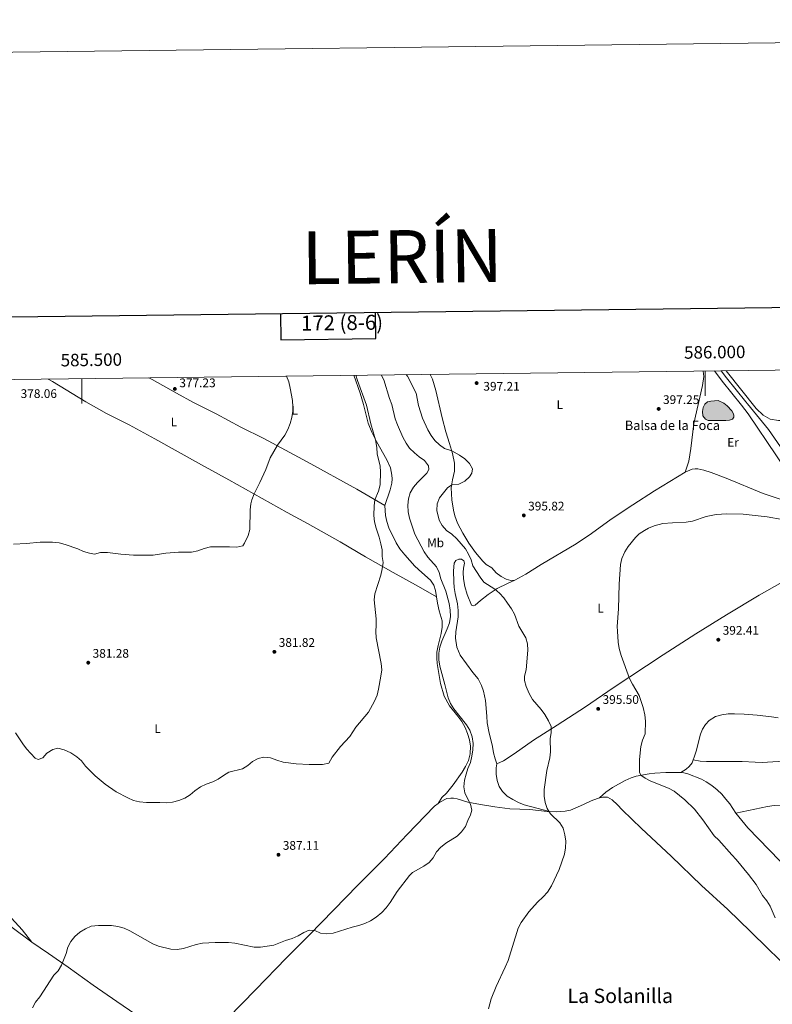
# Model space of a CAD drawing. Units: metres. Extents: x 583108 to 587599, y 703295 to 706320.
# Drawn here: x 585450 to 586054, y 705530 to 706320 of the extents above; entities that cross this region are included whole.
import ezdxf
from ezdxf.enums import TextEntityAlignment as Align

# ---------------------------------------------------------------- set-up
doc = ezdxf.new("R2010")
doc.units = ezdxf.units.M
doc.header["$MEASUREMENT"] = 0
doc.linetypes.add('DGN Style 3', pattern=[78.573628, 56.12402, -22.449608])
for name, color, linetype, lineweight in [('Carátula', 7, 'Continuous', 0), ('Elementos auxiliares', 7, 'Continuous', 0), ('Entidades rústicas y varios', 7, 'Continuous', 0), ('Hidrografía', 7, 'Continuous', 0), ('Relieve y altimetría', 7, 'Continuous', 0), ('Textos de rotulación', 7, 'Continuous', 0), ('Viales y ferrocarril', 7, 'Continuous', 0)]:
    doc.layers.add(name, color=color, linetype=linetype, lineweight=lineweight)
doc.styles.add('Style-arial', font='arial.shx', dxfattribs={"bigfont": 'arialbig.shx'})
doc.styles.add('Style-Arial Narrow', font='txt')
doc.styles.add('Style-FANCY', font='FANCY.shx')
doc.styles.add('Style-Times New Roman', font='txt')

# ---------------------------------------------------------------- blocks, each defined once
blk = doc.blocks.new('5PATER')
at = {"layer": 'Relieve y altimetría', "linetype": 'Continuous', "lineweight": 0}
h = blk.add_hatch(color=250, dxfattribs=at)
edge = h.paths.add_edge_path()
edge.add_ellipse((1.001171767711639e-08, 1.001171767711639e-08), major_axis=(-1.095731443231309, -1.110710700762829), ratio=0.999422240966032, start_angle=0, end_angle=360)

msp = doc.modelspace()

# ---------------------------------------------------------------- hatches: boundary and pattern name
at = {"layer": 'Hidrografía', "linetype": 'Continuous', "lineweight": 0}
msp.add_hatch(color=154, dxfattribs=at).paths.add_polyline_path([(586002.5179999999, 705998.2080000001), (586000.1399999999, 705999.432), (585998.024, 706002.084), (585997.7390000001, 706005.6259999999), (585998.3289999999, 706008.727), (585999.8289999999, 706011.317), (586001.997, 706013.219), (586004.423, 706013.838), (586010.327, 706014.254), (586014.9739999999, 706012.2919999999), (586017.675, 706010.1329999999), (586021.338, 706006.074), (586022.506, 706004.21), (586022.9780000001, 706002.5120000001), (586022.9269999999, 706000.878), (586021.9709999999, 705999.4070000001), (586019.6529999999, 705998.5109999999), (586016.561, 705998.301)])

# ---------------------------------------------------------------- linework, layer by layer
at = {"layer": 'Carátula', "color": 7, "linetype": 'Continuous', "lineweight": 0}
for p, q in [((586000, 706038.0660000001), (586000, 706018.0660000001)), ((586000, 706038.0660000001), (586000, 706018.0660000001)), ((585500, 706031.9070000001), (585500, 706011.9070000001)), ((585500, 706031.9070000001), (585500, 706011.9070000001))]:
    msp.add_line(p, q, dxfattribs=at)
at = {"layer": 'Carátula', "color": 7, "linetype": 'Continuous', "lineweight": 30, "flags": 128}
for points in [[(583916.1810000001, 706062.487), (583947.9269999999, 703647.7039999999), (587502.6100000001, 703694.435), (587470.902, 706106.2180000001), (583916.1810000001, 706062.487)], [(583916.1810000001, 706062.487), (583947.9269999999, 703647.7039999999), (587502.6100000001, 703694.435), (587470.902, 706106.2180000001), (583916.1810000001, 706062.487)], [(585659.3330000001, 706083.932), (585659.588, 706063.155), (585735.756, 706064.0930000001), (585735.4990000001, 706084.8700000001)], [(585659.3330000001, 706083.932), (585659.588, 706063.155), (585735.756, 706064.0930000001), (585735.4990000001, 706084.8700000001)]]:
    msp.add_lwpolyline(points, dxfattribs=at)
at = {"layer": 'Carátula', "color": 7, "linetype": 'Continuous', "lineweight": 0}
msp.add_3dface([(583144.7050000001, 703295.298), (587599.3630000001, 703350.0970000001), (587562.8300000001, 706319.8840000001), (583108.172, 706265.085)], dxfattribs=at)
msp.add_3dface([(583144.7050000001, 703295.298), (587599.3630000001, 703350.0970000001), (587562.8300000001, 706319.8840000001), (583108.172, 706265.085)], dxfattribs=at)
at = {"layer": 'Elementos auxiliares', "color": 250, "linetype": 'Continuous', "lineweight": 0}
msp.add_3dface([(584012.3300000001, 703700.06), (583984.48, 706013.24), (587408.1200000001, 706055.4099999999), (587437.1100000001, 703742.19)], dxfattribs=at)
at = {"layer": 'Entidades rústicas y varios', "color": 92, "linetype": 'Continuous', "lineweight": 0}
for points in [[(585743.118, 705930.108, 385.773), (585747.352, 705942.6710000001, 386.12), (585748.713, 705948.1440000001, 386.224), (585748.916, 705951.658, 386.19), (585748.6740000001, 705954.575, 386.085), (585747.494, 705960.4010000001, 385.981), (585744.602, 705966.9029999999, 385.738), (585736.335, 705981.4070000001, 385.112), (585732.527, 705988.976, 384.556), (585729.628, 705996.173, 384.347), (585726.081, 706011.2180000001, 383.756), (585723.2309999999, 706020.223, 383.756), (585718.2209999999, 706034.595, 383.957)], [(585779.517, 706035.3500000001, 397.605), (585781.24, 706031.5, 397.611), (585783.987, 706022.4240000001, 397.332), (585789.004, 706000.4780000001, 396.811), (585792.0889999999, 705989.216, 396.603), (585794.8400000001, 705979.827, 395.734), (585797.47, 705971.932, 394.725), (585798.9510000001, 705964.058, 394.065), (585798.99, 705957.7320000001, 393.996), (585797.298, 705950.794, 394.586), (585796.331, 705944.213, 395.247), (585796.685, 705934.692, 395.942), (585798.101, 705926.47, 396.29), (585799.2409999999, 705921.844, 396.29), (585801.4450000001, 705915.841, 396.107), (585805.7220000001, 705907.8500000001, 395.743), (585810.5719999999, 705899.8640000001, 395.56), (585815.8940000001, 705892.503, 395.378), (585821.5490000001, 705885.385, 395.56), (585824.3430000001, 705882.9240000001, 395.56), (585828.814, 705880.0490000001, 395.56), (585832.2890000001, 705876.2080000001, 395.56), (585836.4269999999, 705873.091, 395.56), (585840.2679999999, 705871.118, 395.56), (585844.149, 705869.9569999999, 395.56), (585847.253, 705870.2239999999, 395.743)], [(585998.513, 706038.047, 398.009), (585998.8090000001, 706033.538, 397.904), (585997.953, 706026.4709999999, 397.661), (585990.936, 705996.007, 397.279), (585988.53, 705975.7479999999, 397.244), (585986.8389999999, 705965.682, 397.035), (585984.0050000001, 705956.8200000001, 396.603)], [(586264.935, 706041.3289999999, 383.946), (586253.7890000001, 706026.683, 384.12), (586241.1799999999, 706010.598, 386.242), (586231.1740000001, 705999.0889999999, 387.516), (586226.7110000001, 705997.1440000001, 388.152), (586221.3589999999, 705995.8, 388.364), (586213.888, 705995.794, 388.364), (586196.5590000001, 705996.845, 388.789), (586171.4750000001, 705999.246, 389.85), (586149.513, 706001.746, 391.336), (586129.99, 706004.8800000001, 393.033), (586115.0419999999, 706005.548, 393.458), (586100.7250000001, 706004.2509999999, 394.095), (586065.467, 705998.334, 394.944), (586058.811, 705998.3360000001, 395.368), (586052.212, 705999.493, 395.368), (586046.4070000001, 706002.696, 395.474), (586040.9210000001, 706008.075, 395.474), (586016.848, 706038.273, 398.151)], [(585473.1680000001, 706031.5760000001, 378.074), (585476.558, 706029.6229999999, 378.02), (585503.3759999999, 706013.2479999999, 378.367), (585519.8910000001, 706004.02, 378.263), (585538.1440000001, 705994.7409999999, 378.02), (585558.503, 705983.7490000001, 378.194), (585595.9070000001, 705962.8389999999, 378.541), (585617.9809999999, 705950.8589999999, 379.202), (585664.798, 705924.531, 381.044), (585680.9820000001, 705915.665, 381.226), (585707.206, 705901.1300000001, 382.502), (585727.483, 705888.932, 383.778), (585749.8189999999, 705876.3219999999, 385.601), (585770.182, 705865.176, 386.695), (585784.442, 705856.746, 388.5)], [(585743.118, 705930.108, 385.773), (585720.648, 705943.2309999999, 383.583), (585680.659, 705965.2930000001, 381.011), (585645.9950000001, 705983.767, 379.551), (585627.533, 705993.077, 378.856), (585607.804, 706003.6939999999, 378.265), (585589.6910000001, 706012.8, 378.126), (585575.908, 706020.3230000001, 377.918), (585556.3500000001, 706031.1499999999, 377.918), (585553.8929999999, 706032.5700000001, 377.894)], [(585847.253, 705870.2239999999, 395.743), (585856.148, 705875.034, 395.743), (585868.409, 705882.838, 395.925), (585896.5079999999, 705899.385, 395.013), (585908.717, 705907.666, 394.831), (585924.7209999999, 705919.135, 395.013), (585941.868, 705930.685, 395.831), (585959.3219999999, 705941.952, 396.14), (585984.0050000001, 705956.8200000001, 396.603)], [(585984.0050000001, 705956.8200000001, 396.603), (585989.575, 705959.267, 396.603), (585991.888, 705959.531, 396.603), (585994.111, 705959.4539999999, 396.603), (585999.0260000001, 705958.47, 396.564), (586004.936, 705956.567, 396.564), (586016.8219999999, 705951.959, 396.642), (586046.4820000001, 705939.666, 396.642), (586059.446, 705935.436, 396.449), (586069.838, 705932.5460000001, 396.372), (586080.3729999999, 705926.9720000001, 396.217), (586082.2039999999, 705925.6880000001, 396.179), (586088.1869999999, 705917.6429999999, 395.754), (586094.712, 705907.348, 395.175), (586101.949, 705896.6869999999, 394.712), (586102.9580000001, 705893.669, 394.597), (586102.8119999999, 705892.4950000001, 394.519), (586100.79, 705890.2890000001, 394.211)], [(585743.118, 705930.108, 385.773), (585743.618, 705922.1780000001, 385.59), (585744.666, 705917.217, 385.59), (585746.334, 705912.3570000001, 385.408), (585752.176, 705900.27, 385.59), (585755.182, 705895.469, 385.59), (585759.003, 705890.4369999999, 386.137), (585767.2550000001, 705881.4299999999, 386.684), (585772.7, 705876.46, 386.684), (585779.733, 705870.2139999999, 387.413), (585782.3970000001, 705866.271, 388.325), (585783.6300000001, 705861.932, 388.689), (585784.442, 705856.746, 388.5)], [(585847.253, 705870.2239999999, 395.743), (585841.493, 705867.592, 395.925), (585833.212, 705863.5989999999, 394.831), (585825.9909999999, 705858.756, 393.919), (585819.8200000001, 705854.017, 393.19), (585815.4099999999, 705850.1540000001, 392.826), (585814.1229999999, 705849.713, 392.826), (585812.5419999999, 705850.1769999999, 392.461), (585809.216, 705858.75, 392.461), (585807.294, 705865.28, 392.461), (585806.284, 705871.389, 392.643), (585805.953, 705876.3090000001, 392.826), (585806.064, 705879.99, 392.826), (585806.9850000001, 705883.9169999999, 393.555), (585806.442, 705885.824, 393.555), (585804.663, 705887.098, 393.555), (585802.463, 705887.1740000001, 393.372), (585800.0349999999, 705886.149, 393.19), (585798.7180000001, 705883.7960000001, 392.826), (585798.1499999999, 705877.8160000001, 392.643), (585798.4199999999, 705868.929, 392.643), (585798.7479999999, 705864.2960000001, 392.643), (585799.5079999999, 705859.4280000001, 392.461), (585801.3970000001, 705851.2250000001, 391.914), (585802.017, 705845.973, 391.732), (585801.9180000001, 705840.9539999999, 391.732), (585799.923, 705828.797, 391.914), (585799.7779999999, 705823.6340000001, 392.279), (585800.7490000001, 705816.521, 393.008), (585803.5789999999, 705810.047, 393.372), (585813.6910000001, 705796.085, 394.649), (585818.038, 705790.962, 395.013), (585820.666, 705785.6810000001, 395.013), (585822.139, 705781.2490000001, 395.013), (585823.926, 705773.7609999999, 395.013), (585824.756, 705761.0079999999, 393.737), (585825.281, 705755.756, 393.555), (585826.8840000001, 705747.4539999999, 392.643), (585828.0290000001, 705742.3019999999, 392.461), (585829.5590000001, 705736.8200000001, 392.461), (585830.369, 705731.7609999999, 392.461), (585831.5120000001, 705726.8489999999, 392.826), (585832.9809999999, 705722.895, 393.919)], [(586100.79, 705890.2890000001, 394.211), (586091.2309999999, 705884.449, 393.4), (586067.828, 705871.9979999999, 392.745), (586043.4140000001, 705858.304, 391.896), (586017.101, 705842.56, 391.973), (585992.452, 705827.26, 392.86), (585966.24, 705810.375, 393.555), (585926.1359999999, 705783.814, 395.561), (585904.024, 705768.7380000001, 395.559), (585881.3589999999, 705753.8160000001, 394.465), (585862.4439999999, 705741.8430000001, 393.919), (585846.77, 705730.855, 393.554), (585838.1680000001, 705725.378, 393.919), (585832.9809999999, 705722.895, 393.919)], [(585784.442, 705856.746, 388.5), (585785.2010000001, 705851.9099999999, 388.325), (585786.594, 705845.709, 388.507), (585788.959, 705837.7010000001, 388.507), (585789.006, 705832.4920000001, 389.054), (585788.2849999999, 705827.5150000001, 389.236), (585785.743, 705817.791, 389.236), (585784.7860000001, 705812.5730000001, 389.054), (585784.686, 705807.649, 389.054), (585785.1540000001, 705803.3999999999, 389.054), (585787.783, 705787.2209999999, 389.236), (585790.788, 705777.1159999999, 389.236), (585794.872, 705769.314, 389.236), (585801.541, 705761.058, 389.236), (585804.828, 705756.8330000001, 389.601), (585807.5460000001, 705752.1740000001, 389.601), (585809.5009999999, 705747.2679999999, 389.601), (585810.8840000001, 705742.2620000001, 389.601), (585811.8859999999, 705737.0619999999, 389.601), (585811.6059999999, 705730.8940000001, 389.601), (585810.1229999999, 705725.6710000001, 389.601), (585807.777, 705720.7760000001, 389.601), (585805.0930000001, 705716.2590000001, 389.601), (585798.0149999999, 705706.064, 388.872), (585792.4340000001, 705699.467, 388.507), (585788.834, 705695.8030000001, 388.507), (585785.95, 705691.095, 388.628)], [(585990.365, 705726.0449999999, 394.315), (585991.206, 705728.155, 394.204), (585992.753, 705733.1440000001, 394.32), (585996.362, 705746.6359999999, 393.702), (585997.8759999999, 705750.737, 393.625), (586000.3189999999, 705754.497, 393.625), (586003.229, 705757.6429999999, 393.625), (586008.416, 705760.882, 393.316), (586013.345, 705762.229, 393.239), (586018.395, 705762.959, 392.969), (586023.449, 705763.111, 392.892), (586031.284, 705762.8189999999, 392.583), (586041.6699999999, 705761.9280000001, 392.12), (586053.3319999999, 705760.5819999999, 392.159), (586058.548, 705759.693, 392.12)], [(585980.4880000001, 705715.925, 394.744), (585984.7520000001, 705718.5789999999, 394.551), (585987.1680000001, 705720.7949999999, 394.551), (585989.462, 705723.7820000001, 394.435), (585990.365, 705726.0449999999, 394.315)], [(585990.365, 705726.0449999999, 394.315), (585995.889, 705725.158, 393.93), (586001.1000000001, 705724.8859999999, 393.891), (586012.3289999999, 705724.7339999999, 392.849), (586023.558, 705724.8130000001, 392.888), (586029.7309999999, 705724.8570000001, 392.463), (586040.1159999999, 705724.1200000001, 392), (586045.7890000001, 705724.044, 392), (586062.76, 705725.0519999999, 391.113)], [(585832.9809999999, 705722.895, 393.919), (585832.388, 705719.6869999999, 394.284), (585832.2420000001, 705714.6680000001, 394.284), (585833.1470000001, 705709.5619999999, 394.284), (585834.7679999999, 705704.6540000001, 394.284), (585837.3360000001, 705700.71, 394.284), (585841.1440000001, 705697.0160000001, 394.466), (585845.662, 705694.1880000001, 394.466), (585850.175, 705691.8389999999, 394.284), (585854.875, 705690.064, 394.284), (585875.064, 705684.6499999999, 394.869)], [(585915.3130000001, 705695.5120000001, 395.556), (585920.3770000001, 705700.098, 395.473), (585925.6470000001, 705703.9680000001, 395.473), (585935.9210000001, 705709.604, 395.291), (585940.537, 705711.72, 395.253), (585944.618, 705712.9839999999, 395.098), (585955.1000000001, 705714.9099999999, 394.828), (585959.6880000001, 705715.483, 394.828), (585968.3670000001, 705715.892, 394.79), (585977.665, 705716.0730000001, 394.828), (585980.4880000001, 705715.925, 394.744)], [(586024.6240000001, 705683.3360000001, 394.211), (586019.7490000001, 705690.7490000001, 394.327), (586016.595, 705694.663, 394.327), (586013.25, 705698.4979999999, 394.327), (586009.52, 705702.06, 394.404), (586005.2520000001, 705705.425, 394.519), (586000.9099999999, 705708.327, 394.404), (585996.959, 705710.4990000001, 394.288), (585986.162, 705714.9369999999, 394.481), (585982.837, 705715.801, 394.674), (585980.4880000001, 705715.925, 394.744)], [(585785.95, 705691.095, 388.628), (585787.264, 705692.037, 388.628), (585792.8300000001, 705694.9539999999, 388.993), (585795.98, 705695.46, 388.993), (585798.2749999999, 705695.2890000001, 388.993), (585801.1470000001, 705694.7890000001, 389.175), (585809.726, 705692.1410000001, 389.54), (585819.7779999999, 705690.318, 390.087), (585831.217, 705688.5079999999, 391.545), (585843.324, 705686.7520000001, 392.639), (585859.3870000001, 705686.226, 393.733), (585873.3559999999, 705684.7250000001, 394.827), (585875.064, 705684.6499999999, 394.869)], [(585875.064, 705684.6499999999, 394.869), (585880.6710000001, 705684.4070000001, 395.009), (585887.74, 705684.8999999999, 395.191), (585892.0819999999, 705685.7039999999, 395.191), (585902.365, 705690.192, 395.373), (585908.646, 705693.3060000001, 395.373), (585913.696, 705695.1669999999, 395.556), (585915.3130000001, 705695.5120000001, 395.556)], [(585915.3130000001, 705695.5120000001, 395.556), (585917.8940000001, 705696.065, 395.556), (585921.669, 705696.0989999999, 395.738), (585925.5109999999, 705694.03, 395.92), (585929.8, 705690.0530000001, 395.92), (585933.31, 705685.9709999999, 395.87), (585948.8119999999, 705670.993, 395.793), (585972.7380000001, 705648.743, 395.021), (585996.9809999999, 705625.416, 395.098), (586018.226, 705605.925, 395.368), (586036.253, 705588.496, 395.523), (586050.202, 705574.8189999999, 395.407), (586068.0349999999, 705557.658, 394.674), (586093.8, 705531.872, 394.172)], [(585617.2250000001, 705518.95, 392.821), (585639.581, 705541.7550000001, 391.91), (585664.0660000001, 705566.9680000001, 390.451), (585682.588, 705585.5800000001, 390.087), (585721.47, 705625.642, 388.081), (585742.692, 705646.8589999999, 388.263), (585760.9210000001, 705666.138, 388.263), (585782.942, 705688.94, 388.628), (585785.95, 705691.095, 388.628)], [(586024.6240000001, 705683.3360000001, 394.211), (586049.899, 705688.685, 393.362), (586055.219, 705689.4169999999, 392.822), (586066.3289999999, 705689.8049999999, 392.282), (586071.733, 705689.4569999999, 392.436), (586078.148, 705688.1130000001, 391.819), (586083.56, 705686.7620000001, 391.742), (586096.408, 705681.5279999999, 391.124), (586119.087, 705671.8870000001, 390.584), (586125.0519999999, 705668.7650000001, 390.507), (586142.729, 705657.1599999999, 390.43), (586148.0109999999, 705652.3360000001, 390.198), (586150.9750000001, 705647.8800000001, 390.198), (586153.0160000001, 705643.033, 390.198), (586154.5179999999, 705638.027, 390.198), (586155.1780000001, 705631.935, 390.352), (586155.1529999999, 705624.527, 390.352), (586154.81, 705618.4269999999, 390.275), (586153.619, 705612.2450000001, 390.121), (586151.8160000001, 705605.287, 390.198), (586146.118, 705592.5900000001, 390.121), (586140.558, 705582.21, 390.815), (586129.7849999999, 705566.9310000001, 392.166)], [(586129.7849999999, 705566.9310000001, 392.166), (586123.1089999999, 705583.283, 392.32), (586120.4539999999, 705587.7790000001, 392.474), (586117.3759999999, 705591.963, 392.59), (586106.5700000001, 705603.115, 392.629), (586098.611, 705610.0819999999, 392.783), (586091.0360000001, 705617.244, 393.053), (586086.8459999999, 705620.456, 393.015), (586071.315, 705634.0830000001, 392.937), (586059.777, 705645.1140000001, 392.783), (586034.2, 705671.4809999999, 393.362), (586024.6240000001, 705683.3360000001, 394.211)], [(585437.663, 705605.533, 389.357), (585452.237, 705589.699, 389.54), (585459.828, 705579.8740000001, 389.54)], [(585459.828, 705579.8740000001, 389.54), (585442.9880000001, 705592.4850000001, 389.54)], [(585459.828, 705579.8740000001, 389.54), (585473.338, 705570.817, 389.722), (585489.2080000001, 705559.679, 390.633), (585509.0730000001, 705545.422, 391.18), (585528.1640000001, 705532.3049999999, 391.727), (585548.408, 705518.3859999999, 391.727), (585582.754, 705493.409, 392.274), (585587.5970000001, 705488.9340000001, 392.605)]]:
    msp.add_polyline3d(points, dxfattribs=at)
at = {"layer": 'Hidrografía', "color": 142, "linetype": 'Continuous', "lineweight": 0, "elevation": 397.594, "flags": 128}
msp.add_lwpolyline([(586010.327, 706014.254), (586004.423, 706013.838), (586001.997, 706013.219), (585999.8289999999, 706011.317), (585998.3289999999, 706008.727), (585997.7390000001, 706005.6259999999), (585998.024, 706002.084), (586000.1399999999, 705999.432), (586002.5179999999, 705998.2080000001), (586016.561, 705998.301), (586019.6529999999, 705998.5109999999), (586021.9709999999, 705999.4070000001), (586022.9269999999, 706000.878), (586022.9780000001, 706002.5120000001), (586022.506, 706004.21), (586021.338, 706006.074), (586017.675, 706010.1329999999), (586014.9739999999, 706012.2919999999)], close=True, dxfattribs=at)
msp.add_lwpolyline([(586010.327, 706014.254), (586014.9739999999, 706012.2919999999), (586017.675, 706010.1329999999), (586021.338, 706006.074), (586022.506, 706004.21), (586022.9780000001, 706002.5120000001), (586022.9269999999, 706000.878), (586021.9709999999, 705999.4070000001), (586019.6529999999, 705998.5109999999), (586016.561, 705998.301), (586002.5179999999, 705998.2080000001), (586000.1399999999, 705999.432), (585998.024, 706002.084), (585997.7390000001, 706005.6259999999), (585998.3289999999, 706008.727), (585999.8289999999, 706011.317), (586001.997, 706013.219), (586004.423, 706013.838), (586010.327, 706014.254)], dxfattribs=at)
at = {"layer": 'Relieve y altimetría', "color": 30, "linetype": 'Continuous', "lineweight": 0, "flags": 128}
for points, elevation in [([(585664.3090000001, 706033.9299999999), (585665.9750000001, 706029.392), (585667.183, 706024.354), (585669.1300000001, 706014.3870000001), (585669.3049999999, 706009.1880000001), (585669.2050000001, 706005.7450000001), (585668.47, 706000.7990000001), (585667.199, 705995.919), (585665.2390000001, 705991.064), (585662.862, 705986.6640000001), (585656.946, 705978.585), (585651.2420000001, 705968.288), (585647.5490000001, 705958.8970000001), (585642.9180000001, 705948.655), (585638.264, 705939.453), (585636.4480000001, 705934.7890000001), (585635.6089999999, 705931.531), (585635.006, 705926.567), (585634.7350000001, 705910.976), (585633.443, 705906.145), (585630.658, 705899.909), (585629.0989999999, 705897.8400000001), (585624.25, 705896.587), (585618.592, 705896.9820000001), (585603.176, 705896.872), (585598.139, 705895.533), (585593.004, 705893.6950000001), (585588.085, 705892.7919999999), (585577.48, 705892.7450000001), (585567.3049999999, 705891.8060000001), (585557.148, 705890.3829999999), (585546.4369999999, 705890.175), (585541.4369999999, 705890.2620000001), (585531.2180000001, 705891.1240000001), (585520.513, 705892.4780000001), (585515.162, 705892.335), (585510.202, 705891.0959999999), (585506.2760000001, 705891.8740000001), (585501.4950000001, 705893.337), (585496.8430000001, 705895.338), (585486.666, 705898.9639999999), (585481.808, 705900.148), (585476.565, 705900.834), (585466.547, 705900.767), (585455.7849999999, 705899.693), (585445.2760000001, 705899.1699999999)], 380), ([(585719.8400000001, 706034.6140000001), (585721.118, 706030.521), (585728.2720000001, 706010.7150000001), (585731.7679999999, 705995.69), (585735.568, 705982.9310000001), (585736.6130000001, 705976.72), (585736.9839999999, 705971.6840000001), (585739.22, 705961.733), (585739.619, 705957.253), (585739.3929999999, 705946.8219999999), (585738.0959999999, 705941.7309999999), (585735.1869999999, 705934.7390000001), (585734.48, 705929.784), (585734.152, 705922.004), (585734.7760000001, 705917.0419999999), (585736.0419999999, 705911.9099999999), (585738.5430000001, 705904.7150000001), (585739.9269999999, 705899.5179999999), (585740.8800000001, 705894.5079999999), (585740.9739999999, 705889.2520000001), (585741.7350000001, 705884.3090000001), (585741.041, 705879.337), (585739.908, 705874.3400000001), (585735.074, 705859.3770000001), (585734.496, 705854.4099999999), (585736.0179999999, 705839.216), (585736.2069999999, 705834.104), (585735.8700000001, 705829.0349999999), (585736.1669999999, 705824.044), (585740.0160000001, 705803.4070000001), (585740.645, 705798.4410000001), (585739.956, 705793.2490000001), (585737.953, 705782.838), (585736.8019999999, 705777.905), (585734.9169999999, 705773.273), (585729.9269999999, 705764.425), (585719.869, 705752.416), (585714.9199999999, 705744.781), (585707.3910000001, 705736.8759999999), (585700.9210000001, 705728.1680000001), (585698.047, 705723.506), (585693.1780000001, 705722.31), (585682.3030000001, 705722.257), (585671.862, 705722.8910000001), (585661.669, 705724.3300000001), (585656.4950000001, 705725.7180000001), (585651.46, 705727.585), (585646.148, 705728.3500000001), (585641.426, 705727.304), (585637.0730000001, 705724.8430000001), (585633.1610000001, 705721.544), (585628.854, 705718.987), (585617.963, 705716.1510000001), (585613.6499999999, 705713.6200000001), (585609.4569999999, 705710.675), (585605.037, 705708.3360000001), (585599.744, 705706.527), (585595.256, 705704.3230000001), (585590.7579999999, 705701.2849999999), (585586.8200000001, 705698), (585582.578, 705695.352), (585577.923, 705693.423), (585572.7890000001, 705692.112), (585567.709, 705691.5179999999), (585562.5320000001, 705691.8500000001), (585551.8899999999, 705691.9070000001), (585546.4369999999, 705692.48), (585541.5530000001, 705693.55), (585536.8400000001, 705695.506), (585527.554, 705700.317), (585518.831, 705706.5249999999), (585510.7450000001, 705713.283), (585503.0730000001, 705721.105), (585499.882, 705725.1869999999), (585496.1740000001, 705728.5360000001), (585491.1980000001, 705731.815), (585485.987, 705734.2209999999), (585480.913, 705735.389), (585476.6680000001, 705734.443), (585472.105, 705731.5830000001), (585468.746, 705727.73), (585465.077, 705726.4539999999), (585462.6300000001, 705727.5320000001), (585455.777, 705735.0220000001), (585452.73, 705738.987), (585446.7250000001, 705747.8940000001)], 385), ([(585740.162, 706034.865), (585742.27, 706030.9140000001), (585746.72, 706015.913), (585748.642, 706011.2960000001), (585751.385, 705999.7919999999), (585753.237, 705994.8859999999), (585757.577, 705984.9269999999), (585760.065, 705980.263), (585762.929, 705976.166), (585766.7620000001, 705972.311), (585770.727, 705969.0889999999), (585775.0020000001, 705966.1840000001), (585778.213, 705962.085), (585778.3870000001, 705959.0970000001), (585776.8230000001, 705956.02), (585769.331, 705948.6680000001), (585766.047, 705944.898), (585763.483, 705940.327), (585761.942, 705935.5700000001), (585761.513, 705930.3859999999), (585761.808, 705925.1610000001), (585762.851, 705919.879), (585767.0490000001, 705907.183), (585774.662, 705893.0819999999), (585777.7010000001, 705888.7650000001), (585784.608, 705880.882), (585786.6259999999, 705876.307), (585787.9550000001, 705871.3859999999), (585791.902, 705861.4469999999), (585794.7380000001, 705851.594), (585795.527, 705846.138), (585795.6370000001, 705841.138), (585794.831, 705835.8970000001), (585793.1499999999, 705831.088), (585788.6740000001, 705821.368), (585787.115, 705816.618), (585786.324, 705811.585), (585786.514, 705806.246), (585787.247, 705801.2990000001), (585791.3260000001, 705786.439), (585793.7620000001, 705775.8189999999), (585795.821, 705771.263), (585798.551, 705766.9880000001), (585808.531, 705754.2039999999), (585811.172, 705749.963), (585813.2050000001, 705744.544), (585813.825, 705739.244), (585813.6610000001, 705734.246), (585812.9610000001, 705728.983), (585811.74, 705723.862), (585809.6769999999, 705719.058), (585808.3559999999, 705714.6300000001), (585807.0619999999, 705709.696), (585806.3899999999, 705704.5760000001), (585807.263, 705699.6540000001), (585809.3389999999, 705695.003), (585811.9140000001, 705690.669), (585812.929, 705685.7620000001), (585811.896, 705681.9709999999), (585809.595, 705677.362), (585807.852, 705672.675), (585804.6089999999, 705668.3330000001), (585801.105, 705664.76), (585791.882, 705659.2350000001), (585787.801, 705655.9010000001), (585784.4650000001, 705652.176), (585781.902, 705647.4369999999), (585778.5959999999, 705643.685), (585774.4639999999, 705640.854), (585765.3870000001, 705635.642), (585762.767, 705633.2150000001), (585752.9880000001, 705620.463), (585747.331, 705611.619), (585744.024, 705607.2409999999), (585740.6089999999, 705603.5900000001), (585736.108, 705599.9539999999), (585731.5930000001, 705597.0460000001), (585727.1170000001, 705594.8160000001), (585722.253, 705593.121), (585716.967, 705591.8019999999), (585701.6200000001, 705587.1259999999), (585696.56, 705586.459), (585691.584, 705587.084), (585687.024, 705589.2420000001), (585682.435, 705589.345), (585678.101, 705587.5860000001), (585673.442, 705584.8200000001), (585668.872, 705582.79), (585663.534, 705581.1950000001), (585654.0800000001, 705577.531), (585643.27, 705575.8060000001), (585638.267, 705575.726), (585622.737, 705579.1599999999), (585617.75, 705579.538), (585606.9610000001, 705579.6410000001), (585596.7380000001, 705579.0730000001), (585591.845, 705578.0419999999), (585581.6740000001, 705574.781), (585576.423, 705574.017), (585571.4280000001, 705574.253), (585561.652, 705576.746)], 390), ([(585760.2760000001, 706035.1130000001), (585761.1980000001, 706033.855), (585768.169, 706020.3090000001), (585770.1200000001, 706010.4110000001), (585773.227, 706000.3230000001), (585777.514, 705990.8700000001), (585780.2779999999, 705986.348), (585783.244, 705982.3160000001), (585786.8840000001, 705978.889), (585790.9820000001, 705975.9110000001), (585796.754, 705974.0830000001), (585802.983, 705970.5050000001), (585807.2579999999, 705967.53), (585810.9839999999, 705963.9580000001), (585813.2620000001, 705959.4990000001), (585812.952, 705956.1939999999), (585810.902, 705953.0419999999), (585807.2520000001, 705949.628), (585802.557, 705947.2790000001), (585796.692, 705946.672), (585793.244, 705944.233), (585786.905, 705936.2339999999), (585785.0560000001, 705931.581), (585784.798, 705926.128), (585786.6340000001, 705918.4010000001), (585789.0109999999, 705914.007), (585792.618, 705910.0830000001), (585796.9180000001, 705907.139), (585800.7069999999, 705903.4099999999), (585807.676, 705895.4569999999), (585810.2949999999, 705891.1780000001), (585812.344, 705886.4650000001), (585813.7609999999, 705881.666), (585819.4920000001, 705872.669), (585822.587, 705868.737), (585831.2609999999, 705863.1259999999), (585835.017, 705859.6910000001), (585838.5660000001, 705856.0150000001), (585841.5660000001, 705851.8840000001), (585844.665, 705847.371), (585847.0050000001, 705842.952), (585850.632, 705833.2990000001), (585856.104, 705823.959), (585857.557, 705819.172), (585857.783, 705813.956), (585856.524, 705798.25), (585855.2309999999, 705793.172), (585855.166, 705789.682), (585856.3589999999, 705784.8319999999), (585858.8430000001, 705779.28), (585861.5689999999, 705774.6030000001), (585868.419, 705766.5249999999), (585871.2779999999, 705762.4240000001), (585874.3300000001, 705757.497), (585876.379, 705752.783), (585876.517, 705748.0050000001), (585875.8, 705743.0549999999), (585875.841, 705732.658), (585875.3389999999, 705727.683), (585872.977, 705717.5220000001), (585870.997, 705702.2660000001), (585870.902, 705696.865), (585871.591, 705691.913), (585873.3030000001, 705687.0989999999), (585875.976, 705682.7949999999), (585883.565, 705675.5179999999), (585886.1440000001, 705671.233), (585887.524, 705666.0150000001), (585888.2339999999, 705660.7990000001), (585888.044, 705655.533), (585887.229, 705650.46), (585882.99, 705638.044), (585876.798, 705624.8929999999), (585873.497, 705619.9890000001), (585870.098, 705616.321), (585865.443, 705611.9839999999), (585858.639, 705604.291), (585852.3030000001, 705595.5220000001), (585850.092, 705591.034), (585842.0190000001, 705565.1939999999), (585839.717, 705559.6610000001), (585832.399, 705544.2069999999), (585828.28, 705534.4199999999), (585826.2490000001, 705526.277)], 395), ([(586061.7509999999, 705918.875), (586049.689, 705921.0989999999), (586030.5970000001, 705923.2479999999), (586017.507, 705923.5260000001), (586008.744, 705922.908), (586000.9140000001, 705921.371), (585989.7890000001, 705917.6840000001), (585984.895, 705916.69), (585973.9010000001, 705916.2820000001), (585966.0989999999, 705915.6259999999), (585959.071, 705913.861), (585954.493, 705911.844), (585951.3119999999, 705910.1669999999), (585947.1769999999, 705907.348), (585944.1370000001, 705904.4809999999), (585938.23, 705897.304), (585935.548, 705893.065), (585933.165, 705887.6570000001), (585932.102, 705882.7930000001), (585931.04, 705867.0419999999), (585930.6229999999, 705847.344), (585929.551, 705833.075), (585929.575, 705829.368), (585930.294, 705820.439), (585931.034, 705815.49), (585932.5959999999, 705809.9140000001), (585939.399, 705791.47), (585941.747, 705786.712), (585947.1540000001, 705777.756), (585950.199, 705768.087), (585951.5160000001, 705762.3119999999), (585952.199, 705757.173), (585951.7690000001, 705746.922), (585949.828, 705741.969), (585948.3200000001, 705736.896), (585947.3940000001, 705726.264), (585947.355, 705716.2690000001), (585948.423, 705713.683), (585951.8570000001, 705711.2790000001), (585956.2960000001, 705708.9739999999), (585970.666, 705703.274), (585975.058, 705700.8840000001), (585983.564, 705694.091), (585991.335, 705686.5519999999), (585998.1869999999, 705677.896), (586007.229, 705665.2409999999), (586010.835, 705661.6240000001), (586021.3659999999, 705649.7679999999), (586024.987, 705646.257), (586034.6969999999, 705634.1950000001), (586040.783, 705625.966), (586046.03, 705617.298), (586049.3910000001, 705612.889), (586052.0179999999, 705608.635), (586056.1599999999, 705599.219)], 395), ([(585561.652, 705576.746), (585556.9010000001, 705578.3759999999), (585538.534, 705589.0220000001), (585533.881, 705590.94), (585528.898, 705592.3300000001), (585523.9610000001, 705593.135), (585513.358, 705593.148), (585507.6270000001, 705592.6669999999), (585503.0549999999, 705590.6429999999), (585498.3500000001, 705587.8530000001), (585494.318, 705584.4240000001), (585491.1529999999, 705580.3330000001), (585488.804, 705575.916), (585487.3700000001, 705570.7010000001), (585483.8659999999, 705561.2949999999), (585481.1340000001, 705556.8260000001), (585477.591, 705553.294), (585466.355, 705535.936), (585462.8130000001, 705531.7150000001), (585460.5190000001, 705527.2720000001)], 390)]:
    msp.add_lwpolyline(points, dxfattribs=dict(at, elevation=elevation))
at = {"layer": 'Viales y ferrocarril', "color": 250, "linetype": 'DGN Style 3', "lineweight": 0}
msp.add_polyline3d([(586240.2409999999, 705677.1140000001, 386.355), (586225.8500000001, 705701.435, 385.988), (586213.648, 705720.929, 385.907), (586191.784, 705755.094, 386.692), (586180.656, 705772.595, 387.41), (586160.085, 705805.037, 389.198), (586147.264, 705825.6610000001, 390.587), (586121.047, 705868.058, 392.748), (586094.395, 705910.8870000001, 395.643), (586071.5349999999, 705948.087, 396.858), (586057.212, 705969.97, 397.108), (586034.3589999999, 706003.773, 397.62), (586029.2679999999, 706010.5800000001, 397.629), (586013.712, 706029.8300000001, 397.75), (586007.412, 706038.1570000001, 398.148)], dxfattribs=at)
at = {"layer": 'Viales y ferrocarril', "color": 250, "linetype": 'Continuous', "lineweight": 0}
msp.add_polyline3d([(586239.456, 705691.7039999999, 386.188), (586231.6200000001, 705704.9469999999, 385.988), (586219.3559999999, 705724.541, 385.907), (586197.479, 705758.727, 386.692), (586186.358, 705776.216, 387.41), (586165.8060000001, 705808.629, 389.198), (586153.0050000001, 705829.22, 390.587), (586126.787, 705871.619, 392.748), (586100.1399999999, 705914.44, 395.643), (586077.24, 705951.706, 396.858), (586071.9299999999, 705959.8189999999, 396.95), (586062.8640000001, 705973.669, 397.108), (586050.783, 705991.1159999999, 397.671), (586033.8289999999, 706011.662, 397.626), (586032.663, 706013.2209999999, 397.629), (586017.0989999999, 706032.479, 397.75), (586012.753, 706038.2220000001, 398.024)], dxfattribs=at)

# ---------------------------------------------------------------- block references
at = {"layer": 'Relieve y altimetría', "color": 250, "linetype": 'Continuous', "lineweight": 0}
for p in [(585816.7010000001, 706028.3840000001, 397.212), (585574.6680000001, 706023.666, 377.225), (585962.703, 706007.588, 397.246), (585854.5320000001, 705922.2069999999, 395.821), (586010.561, 705822.494, 392.406), (585654.4909999999, 705812.7760000001, 381.823), (585505.216, 705804.0419999999, 381.276), (585914.2220000001, 705767.004, 395.496), (585657.754, 705649.9750000001, 387.11)]:
    msp.add_blockref('5PATER', p, dxfattribs=at)

# ---------------------------------------------------------------- texts
at = {"layer": 'Carátula', "color": 7, "linetype": 'Continuous', "lineweight": 0}
for s, height, rotation, style, p in [('LERÍN', 42.499992, 0.7047896260733139, 'Style-Times New Roman', (585756.945659352, 706129.8097073494)), ('LERÍN', 42.499992, 0.7047896260733139, 'Style-Times New Roman', (585756.945659352, 706129.8097073494)), ('172 (8-6)', 11.999994, 0.7047896260733137, 'Style-FANCY', (585708.7368197001, 706076.8260779527)), ('172 (8-6)', 11.999994, 0.7047896260733137, 'Style-FANCY', (585708.7368197001, 706076.8260779527))]:
    msp.add_text(s, height=height, rotation=rotation, dxfattribs=dict(at, style=style)).set_placement(p, align=Align.MIDDLE_CENTER)
at = {"layer": 'Carátula', "color": 7, "linetype": 'Continuous', "lineweight": 0, "style": 'Style-FANCY'}
for s, p in [('586.000', (586007.7417538688, 706048.161158093)), ('586.000', (586007.7417538688, 706048.161158093)), ('585.500', (585507.7417538688, 706042.002158093)), ('585.500', (585507.7417538688, 706042.002158093))]:
    msp.add_text(s, height=10.000002, rotation=0.7056935762849792, dxfattribs=at).set_placement(p, align=Align.CENTER)
at = {"layer": 'Entidades rústicas y varios', "color": 92, "linetype": 'Continuous', "lineweight": 0, "style": 'Style-Arial Narrow'}
for s, p in [('L', (585883.4171597834, 706010.994001, 396.224)), ('L', (585670.7321597834, 706006.4680009999, 378.583)), ('L', (585573.9371597834, 705997.152001, 378.168)), ('Er', (586022.3558385228, 705980.7950009999, 397.119)), ('Mb', (585783.7788623527, 705900.2150009999, 392.362)), ('L', (585916.1241597834, 705847.804001, 395.299)), ('L', (585560.8311597833, 705751.0690009999, 383.336))]:
    msp.add_text(s, height=7.000002, dxfattribs=at).set_placement(p, align=Align.MIDDLE_CENTER)
at = {"layer": 'Textos de rotulación', "color": 250, "linetype": 'Continuous', "lineweight": 0, "style": 'Style-arial'}
for s, p in [('377.23', (585578.2579999999, 706025.0549999999, 377.225)), ('397.21', (585822.0989999999, 706022.2690000001, 397.212)), ('378.06', (585450.967, 706016.4070000001, 378.063)), ('397.25', (585966.1799999999, 706011.5619999999, 397.246)), ('395.82', (585858.0090000001, 705926.1810000001, 395.821)), ('392.41', (586014.038, 705826.4680000001, 392.406)), ('381.82', (585657.9680000001, 705816.75, 381.823)), ('381.28', (585508.693, 705808.0160000001, 381.276)), ('395.50', (585917.699, 705770.9780000001, 395.496)), ('387.11', (585661.2309999999, 705653.949, 387.11))]:
    msp.add_text(s, height=7.000002, dxfattribs=at).set_placement(p)
at = {"layer": 'Textos de rotulación', "color": 170, "linetype": 'Continuous', "lineweight": 0, "style": 'Style-Times New Roman'}
msp.add_text('Balsa de la Foca', height=7.5, dxfattribs=at).set_placement((585935.594, 705990.6840000001, 396.961))
at = {"layer": 'Textos de rotulación', "color": 250, "linetype": 'Continuous', "lineweight": 0, "style": 'Style-Times New Roman'}
msp.add_text('La Solanilla', height=11.500002, dxfattribs=at).set_placement((585931.9071360684, 705536.777001, 396.607), align=Align.MIDDLE_CENTER)

doc.saveas('drawing.dxf')
